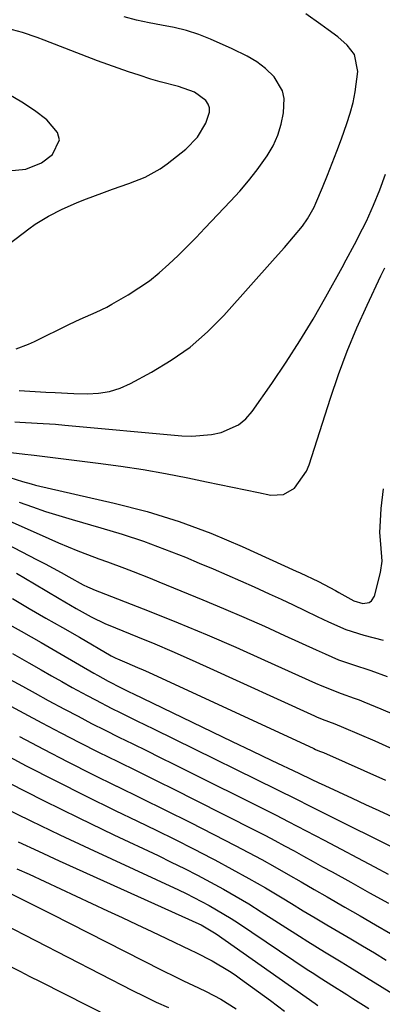
# Model space of a CAD drawing. Units: inches. Extents: x 1852097 to 1857390, y 405363 to 410783.
# Drawn here: x 1853139 to 1853225, y 409926 to 410162 of the extents above; entities that cross this region are included whole.
import ezdxf

# ---------------------------------------------------------------- set-up
doc = ezdxf.new("R2010")
doc.units = ezdxf.units.IN
doc.header["$MEASUREMENT"] = 0
doc.layers.add('7', color=7, linetype='Continuous')
doc.layers.add('8', color=7, linetype='Continuous')

msp = doc.modelspace()

# ---------------------------------------------------------------- linework, layer by layer
at = {"layer": '7', "color": 18}
for points in [[(1853137.69, 410082.83, 1798), (1853140.65, 410083.96, 1798), (1853142.09, 410084.62, 1798), (1853150.48, 410088.77, 1798), (1853153.02, 410089.97, 1798), (1853156.9, 410091.62, 1798), (1853159.42, 410092.86, 1798), (1853160.65, 410093.54, 1798), (1853164.54, 410095.81, 1798), (1853167.12, 410097.44, 1798), (1853169.62, 410099.18, 1798), (1853171.99, 410101.09, 1798), (1853174.28, 410103.12, 1798), (1853176.49, 410105.24, 1798), (1853178.67, 410107.39, 1798), (1853180.82, 410109.57, 1798), (1853182.95, 410111.77, 1798), (1853189.11, 410118.25, 1798), (1853191.31, 410120.68, 1798), (1853193.43, 410123.17, 1798), (1853195.44, 410125.75, 1798), (1853197.87, 410129.14, 1798), (1853199.29, 410131.55, 1798), (1853200.46, 410134.05, 1798), (1853201.25, 410136.69, 1798), (1853201.79, 410139.43, 1798), (1853201.93, 410142.86, 1798), (1853201.57, 410144.74, 1798), (1853199.52, 410148.05, 1798), (1853197.46, 410150.06, 1798), (1853195.37, 410151.68, 1798), (1853193.08, 410153.03, 1798), (1853189.5, 410154.79, 1798), (1853184.3, 410157.08, 1798), (1853181.45, 410158.2, 1798), (1853178.55, 410159.16, 1798), (1853175.58, 410159.89, 1798), (1853172.57, 410160.45, 1798), (1853169.55, 410160.99, 1798), (1853166.55, 410161.63, 1798), (1853163.6, 410162.44, 1798)], [(1853130.85, 410104.21, 1796), (1853140.76, 410111.64, 1796), (1853142.27, 410112.72, 1796), (1853145.43, 410114.68, 1796), (1853148.74, 410116.37, 1796), (1853152.15, 410117.86, 1796), (1853153.89, 410118.54, 1796), (1853158.85, 410120.38, 1796), (1853160.81, 410121.1, 1796), (1853164.73, 410122.52, 1796), (1853168.6, 410124.01, 1796), (1853172.2, 410126, 1796), (1853173.89, 410127.21, 1796), (1853178.35, 410130.74, 1796), (1853181.13, 410133.57, 1796), (1853183.14, 410136.99, 1796), (1853184.07, 410139.63, 1796), (1853184.07, 410140.61, 1796), (1853183.74, 410141.53, 1796), (1853183.18, 410142.42, 1796), (1853180.48, 410144.41, 1796), (1853176.58, 410145.79, 1796), (1853172.18, 410146.9, 1796), (1853170, 410147.54, 1796), (1853167.14, 410148.45, 1796), (1853164.64, 410149.28, 1796), (1853162.15, 410150.13, 1796), (1853159.67, 410151.02, 1796), (1853157.2, 410151.94, 1796), (1853144.43, 410156.84, 1796), (1853142.69, 410157.49, 1796), (1853139.18, 410158.68, 1796), (1853135.61, 410159.69, 1796)], [(1853135.84, 410125.55, 1794), (1853140, 410125.96, 1794), (1853143.75, 410127.47, 1794), (1853146.43, 410129.46, 1794), (1853148.08, 410132.99, 1794), (1853147.59, 410134.76, 1794), (1853145, 410137.73, 1794), (1853142.09, 410139.96, 1794), (1853139.07, 410142.02, 1794), (1853135.89, 410143.82, 1794)], [(1853137.33, 410065.32, 1802), (1853138.56, 410065.26, 1802), (1853142.73, 410065.04, 1802), (1853147.14, 410064.74, 1802), (1853149.34, 410064.55, 1802), (1853177.38, 410062, 1802), (1853179.77, 410061.91, 1802), (1853184.49, 410062.27, 1802), (1853186.83, 410062.74, 1802), (1853191, 410064.62, 1802), (1853192.72, 410066.09, 1802), (1853194.25, 410067.84, 1802), (1853198.96, 410074.55, 1802), (1853202.39, 410079.62, 1802), (1853205.72, 410084.75, 1802), (1853208.88, 410089.99, 1802), (1853211.93, 410095.29, 1802), (1853215.83, 410102.33, 1802), (1853216.84, 410104.17, 1802), (1853218.83, 410107.87, 1802), (1853220.76, 410111.59, 1802), (1853221.68, 410113.48, 1802), (1853223.36, 410117.33, 1802), (1853224.85, 410120.96, 1802), (1853226.21, 410124.76, 1802)], [(1853135.05, 410058.17, 1804), (1853139.77, 410057.56, 1804), (1853141.25, 410057.43, 1804), (1853141.99, 410057.35, 1804), (1853157.36, 410055.43, 1804), (1853162.77, 410054.69, 1804), (1853168.16, 410053.87, 1804), (1853173.53, 410052.92, 1804), (1853178.88, 410051.89, 1804), (1853183.33, 410050.98, 1804), (1853186.45, 410050.34, 1804), (1853189.57, 410049.69, 1804), (1853192.69, 410049.05, 1804), (1853195.81, 410048.4, 1804), (1853198.74, 410047.79, 1804), (1853201.81, 410047.91, 1804), (1853204.46, 410049.46, 1804), (1853207.28, 410053.51, 1804), (1853207.9, 410055.05, 1804), (1853213.03, 410071.01, 1804), (1853214.97, 410076.69, 1804), (1853217.06, 410082.3, 1804), (1853219.37, 410087.84, 1804), (1853221.81, 410093.31, 1804), (1853225.12, 410100.35, 1804), (1853226.05, 410102.25, 1804)], [(1853136.19, 410051.96, 1806), (1853139.24, 410050.99, 1806), (1853141.31, 410050.43, 1806), (1853142.35, 410050.18, 1806), (1853161.22, 410045.85, 1806), (1853169.06, 410043.8, 1806), (1853176.79, 410041.44, 1806), (1853184.37, 410038.62, 1806), (1853191.85, 410035.48, 1806), (1853204.86, 410029.56, 1806), (1853205.75, 410029.15, 1806), (1853210.14, 410027.02, 1806), (1853214.24, 410024.85, 1806), (1853215.05, 410024.4, 1806), (1853218.63, 410022.39, 1806), (1853220.83, 410021.8, 1806), (1853222.29, 410022.05, 1806), (1853222.86, 410022.39, 1806), (1853223.58, 410023.57, 1806), (1853225.02, 410029.2, 1806), (1853225.43, 410031.9, 1806), (1853225.09, 410036, 1806), (1853224.92, 410038.76, 1806), (1853224.94, 410040.14, 1806), (1853225.19, 410044.53, 1806), (1853225.77, 410049.26, 1806)], [(1853138.42, 410046.06, 1808), (1853141.56, 410044.94, 1808), (1853144.72, 410043.86, 1808), (1853147.91, 410042.86, 1808), (1853151.11, 410041.9, 1808), (1853157.95, 410039.95, 1808), (1853163.09, 410038.38, 1808), (1853168.2, 410036.69, 1808), (1853173.24, 410034.83, 1808), (1853178.25, 410032.85, 1808), (1853181.58, 410031.46, 1808), (1853184.88, 410030.07, 1808), (1853188.17, 410028.66, 1808), (1853191.45, 410027.22, 1808), (1853194.72, 410025.76, 1808), (1853198.38, 410024.09, 1808), (1853201.23, 410022.78, 1808), (1853204.08, 410021.44, 1808), (1853206.92, 410020.09, 1808), (1853209.87, 410018.68, 1808), (1853212.6, 410017.39, 1808), (1853216.73, 410015.57, 1808), (1853221.02, 410014.16, 1808), (1853225.67, 410012.96, 1808)], [(1853127.8, 410039.96, 1812), (1853142.73, 410032.28, 1812), (1853144.65, 410031.28, 1812), (1853148.44, 410029.24, 1812), (1853150.33, 410028.19, 1812), (1853153.75, 410026.28, 1812), (1853154.8, 410025.74, 1812), (1853155.89, 410025.26, 1812), (1853156.25, 410025.11, 1812), (1853169.55, 410019.9, 1812), (1853176.53, 410017.11, 1812), (1853183.48, 410014.24, 1812), (1853190.38, 410011.27, 1812), (1853197.25, 410008.22, 1812), (1853209.44, 410002.7, 1812), (1853210.96, 410002.03, 1812), (1853215.6, 410000.21, 1812), (1853218.74, 409999.1, 1812), (1853219.9, 409998.65, 1812), (1853221.05, 409998.18, 1812), (1853225.15, 409996.48, 1812), (1853228.33, 409995.12, 1812)], [(1853137.77, 410029.02, 1814), (1853139.93, 410027.75, 1814), (1853142.09, 410026.48, 1814), (1853147.99, 410022.98, 1814), (1853152.08, 410020.59, 1814), (1853155.64, 410018.56, 1814), (1853159.12, 410016.89, 1814), (1853159.71, 410016.64, 1814), (1853166.8, 410013.76, 1814), (1853170.92, 410012.06, 1814), (1853175.04, 410010.31, 1814), (1853179.13, 410008.52, 1814), (1853183.21, 410006.69, 1814), (1853209.24, 409994.82, 1814), (1853209.69, 409994.62, 1814), (1853211.07, 409994.03, 1814), (1853214.1, 409992.89, 1814), (1853216.17, 409992.05, 1814), (1853223.69, 409988.8, 1814), (1853228.11, 409986.85, 1814)], [(1853136.83, 410022.94, 1816), (1853140.83, 410020.61, 1816), (1853144.83, 410018.29, 1816), (1853148.83, 410015.98, 1816), (1853152.83, 410013.66, 1816), (1853160.48, 410009.24, 1816), (1853161.59, 410008.67, 1816), (1853161.97, 410008.51, 1816), (1853164.2, 410007.58, 1816), (1853166.81, 410006.46, 1816), (1853168.1, 410005.88, 1816), (1853169.39, 410005.3, 1816), (1853209.03, 409986.96, 1816), (1853209.49, 409986.76, 1816), (1853210.43, 409986.39, 1816), (1853211.12, 409986.11, 1816), (1853211.35, 409986.01, 1816), (1853226.24, 409979.43, 1816)], [(1853134.04, 410017.83, 1818), (1853138.86, 410015.13, 1818), (1853143.66, 410012.39, 1818), (1853148.46, 410009.64, 1818), (1853156.32, 410005.09, 1818), (1853157.18, 410004.6, 1818), (1853159.77, 410003.17, 1818), (1853162.89, 410001.55, 1818), (1853164.97, 410000.52, 1818), (1853165.66, 410000.19, 1818), (1853179.91, 409993.3, 1818), (1853184.68, 409991, 1818), (1853189.45, 409988.7, 1818), (1853194.23, 409986.41, 1818), (1853199, 409984.13, 1818), (1853205.46, 409981.05, 1818), (1853208.56, 409979.58, 1818), (1853210.12, 409978.85, 1818), (1853211.68, 409978.12, 1818), (1853215, 409976.58, 1818), (1853218.21, 409975.09, 1818), (1853221.44, 409973.6, 1818), (1853224.66, 409972.12, 1818), (1853227.89, 409970.65, 1818)], [(1853136.11, 410003.65, 1822), (1853139.18, 410001.93, 1822), (1853142.26, 410000.23, 1822), (1853145.35, 409998.55, 1822), (1853149.27, 409996.44, 1822), (1853152.51, 409994.72, 1822), (1853155.77, 409993.02, 1822), (1853159.05, 409991.36, 1822), (1853162.33, 409989.73, 1822), (1853165.63, 409988.11, 1822), (1853168.92, 409986.49, 1822), (1853172.21, 409984.86, 1822), (1853175.5, 409983.22, 1822), (1853200.06, 409970.98, 1822), (1853202.94, 409969.53, 1822), (1853207.24, 409967.28, 1822), (1853211.53, 409965.02, 1822), (1853223.61, 409958.63, 1822), (1853226.87, 409956.9, 1822)], [(1853134.14, 409998.39, 1824), (1853143.85, 409993.16, 1824), (1853148.37, 409990.77, 1824), (1853152.9, 409988.42, 1824), (1853157.46, 409986.12, 1824), (1853162.05, 409983.85, 1824), (1853166.63, 409981.61, 1824), (1853171.22, 409979.35, 1824), (1853175.79, 409977.07, 1824), (1853180.35, 409974.77, 1824), (1853195.11, 409967.31, 1824), (1853197.43, 409966.12, 1824), (1853199.74, 409964.91, 1824), (1853202.04, 409963.68, 1824), (1853204.32, 409962.44, 1824), (1853206.61, 409961.18, 1824), (1853208.89, 409959.92, 1824), (1853211.17, 409958.65, 1824), (1853213.45, 409957.39, 1824), (1853217.91, 409954.92, 1824), (1853222.42, 409952.41, 1824), (1853226.93, 409949.9, 1824)], [(1853138.45, 409989.88, 1826), (1853144.23, 409986.82, 1826), (1853150.04, 409983.81, 1826), (1853155.88, 409980.88, 1826), (1853161.75, 409978, 1826), (1853161.84, 409977.96, 1826), (1853167.67, 409975.11, 1826), (1853173.49, 409972.24, 1826), (1853179.29, 409969.32, 1826), (1853185.07, 409966.37, 1826), (1853190.2, 409963.74, 1826), (1853193.4, 409962.06, 1826), (1853196.58, 409960.36, 1826), (1853199.73, 409958.6, 1826), (1853202.87, 409956.82, 1826), (1853205.99, 409955.01, 1826), (1853209.12, 409953.21, 1826), (1853212.24, 409951.41, 1826), (1853216.47, 409948.98, 1826), (1853220.14, 409946.87, 1826), (1853223.81, 409944.75, 1826), (1853227.48, 409942.62, 1826)], [(1853133.06, 409986.59, 1828), (1853140.1, 409982.87, 1828), (1853147.17, 409979.21, 1828), (1853154.3, 409975.66, 1828), (1853161.45, 409972.17, 1828), (1853166.79, 409969.6, 1828), (1853171.29, 409967.42, 1828), (1853175.77, 409965.2, 1828), (1853180.23, 409962.93, 1828), (1853184.67, 409960.63, 1828), (1853185.34, 409960.28, 1828), (1853189.42, 409958.1, 1828), (1853193.46, 409955.86, 1828), (1853197.46, 409953.55, 1828), (1853201.44, 409951.19, 1828), (1853203.69, 409949.83, 1828), (1853206.52, 409948.11, 1828), (1853209.35, 409946.41, 1828), (1853212.19, 409944.72, 1828), (1853215.04, 409943.03, 1828), (1853217.89, 409941.35, 1828), (1853220.73, 409939.66, 1828), (1853223.58, 409937.97, 1828), (1853226.41, 409936.27, 1828)], [(1853134.3, 409973.04, 1832), (1853141.21, 409969.62, 1832), (1853148.17, 409966.29, 1832), (1853155.15, 409963, 1832), (1853176.59, 409953.07, 1832), (1853178.45, 409952.19, 1832), (1853180.29, 409951.28, 1832), (1853183.94, 409949.36, 1832), (1853185.73, 409948.35, 1832), (1853189.25, 409946.21, 1832), (1853190.97, 409945.09, 1832), (1853207.47, 409934.03, 1832), (1853208.64, 409933.25, 1832), (1853211, 409931.73, 1832), (1853213.39, 409930.24, 1832), (1853216.96, 409928, 1832), (1853218.41, 409927.08, 1832), (1853222.23, 409924.65, 1832)], [(1853138.13, 409964.65, 1834), (1853143.05, 409962.35, 1834), (1853147.99, 409960.09, 1834), (1853181.46, 409944.94, 1834), (1853182.01, 409944.68, 1834), (1853185.67, 409942.55, 1834), (1853209.34, 409925.83, 1834), (1853210.05, 409925.34, 1834)], [(1853137.86, 409958.18, 1836), (1853140.77, 409956.83, 1836), (1853159.57, 409948.1, 1836), (1853163.11, 409946.45, 1836), (1853166.65, 409944.79, 1836), (1853170.18, 409943.12, 1836), (1853173.71, 409941.45, 1836), (1853179.42, 409938.72, 1836), (1853180.75, 409938.08, 1836), (1853184.68, 409936.08, 1836), (1853188.85, 409933.58, 1836), (1853190.17, 409932.7, 1836), (1853191.46, 409931.79, 1836), (1853198.64, 409926.6, 1836), (1853202.02, 409924.03, 1836)], [(1853136.62, 409952.06, 1838), (1853139.04, 409950.87, 1838), (1853141.45, 409949.68, 1838), (1853143.86, 409948.47, 1838), (1853146.26, 409947.25, 1838), (1853172.47, 409933.91, 1838), (1853176.04, 409932.14, 1838), (1853177.83, 409931.29, 1838), (1853181.44, 409929.61, 1838), (1853183.22, 409928.73, 1838), (1853186.72, 409926.85, 1838), (1853190.47, 409924.56, 1838)], [(1853136.13, 409934.84, 1842), (1853138.56, 409933.59, 1842), (1853140.98, 409932.35, 1842), (1853143.41, 409931.12, 1842), (1853160.63, 409922.4, 1842)]]:
    msp.add_polyline3d(points, dxfattribs=at)
at = {"layer": '8', "color": 18}
for points in [[(1853138.44, 410072.85, 1800), (1853144.8, 410072.47, 1800), (1853147.03, 410072.34, 1800), (1853151.5, 410072.16, 1800), (1853154.75, 410072.07, 1800), (1853157.44, 410072.22, 1800), (1853160.06, 410072.63, 1800), (1853162.6, 410073.45, 1800), (1853165.06, 410074.53, 1800), (1853170.1, 410077.22, 1800), (1853174.86, 410080.1, 1800), (1853179.37, 410083.27, 1800), (1853183.53, 410086.91, 1800), (1853187.44, 410090.85, 1800), (1853199.82, 410104.69, 1800), (1853202.02, 410107.18, 1800), (1853204.22, 410109.68, 1800), (1853206.34, 410112.23, 1800), (1853207.56, 410113.99, 1800), (1853209.11, 410116.79, 1800), (1853209.55, 410117.77, 1800), (1853211.13, 410121.56, 1800), (1853212.31, 410124.46, 1800), (1853213.46, 410127.36, 1800), (1853214.58, 410130.28, 1800), (1853215.66, 410133.22, 1800), (1853216.98, 410136.88, 1800), (1853217.78, 410139.37, 1800), (1853218.46, 410141.9, 1800), (1853218.96, 410144.47, 1800), (1853219.57, 410149.34, 1800), (1853218.77, 410153.39, 1800), (1853217.02, 410155.69, 1800), (1853214.85, 410157.68, 1800), (1853212.51, 410159.35, 1800), (1853210.71, 410160.6, 1800), (1853207.17, 410163.18, 1800)], [(1853133.79, 410042.52, 1810), (1853145.48, 410037.33, 1810), (1853147.8, 410036.33, 1810), (1853150.12, 410035.35, 1810), (1853152.47, 410034.42, 1810), (1853154.82, 410033.52, 1810), (1853157.48, 410032.52, 1810), (1853159.55, 410031.75, 1810), (1853163.68, 410030.21, 1810), (1853165.74, 410029.43, 1810), (1853169.85, 410027.82, 1810), (1853171.89, 410026.99, 1810), (1853182.45, 410022.65, 1810), (1853187.38, 410020.59, 1810), (1853192.3, 410018.49, 1810), (1853197.19, 410016.32, 1810), (1853202.05, 410014.12, 1810), (1853209.65, 410010.63, 1810), (1853211.77, 410009.67, 1810), (1853215, 410008.3, 1810), (1853218.29, 410007.14, 1810), (1853222.76, 410005.7, 1810), (1853226.65, 410004.28, 1810)], [(1853136.83, 410009.76, 1820), (1853140.76, 410007.52, 1820), (1853143.67, 410005.84, 1820), (1853146.14, 410004.43, 1820), (1853148.62, 410003.03, 1820), (1853151.11, 410001.65, 1820), (1853154.7, 409999.71, 1820), (1853156.67, 409998.66, 1820), (1853160.62, 409996.62, 1820), (1853162.61, 409995.63, 1820), (1853166.61, 409993.66, 1820), (1853168.61, 409992.67, 1820), (1853170.6, 409991.69, 1820), (1853205.03, 409974.75, 1820), (1853207.88, 409973.33, 1820), (1853209.59, 409972.48, 1820), (1853231.24, 409961.64, 1820)], [(1853135.9, 409978.78, 1830), (1853144.25, 409974.52, 1830), (1853152.67, 409970.38, 1830), (1853161.12, 409966.31, 1830), (1853171.7, 409961.31, 1830), (1853174.87, 409959.77, 1830), (1853178.03, 409958.21, 1830), (1853181.17, 409956.6, 1830), (1853184.29, 409954.96, 1830), (1853187.38, 409953.27, 1830), (1853190.44, 409951.52, 1830), (1853193.46, 409949.71, 1830), (1853196.45, 409947.84, 1830), (1853205.59, 409942.02, 1830), (1853207.58, 409940.75, 1830), (1853211.6, 409938.26, 1830), (1853215.64, 409935.81, 1830), (1853217.66, 409934.58, 1830), (1853221.69, 409932.11, 1830), (1853225.44, 409929.8, 1830), (1853228.17, 409928.12, 1830)], [(1853134.6, 409944.95, 1840), (1853165.54, 409928.99, 1840), (1853168.41, 409927.57, 1840), (1853171.29, 409926.2, 1840), (1853174.22, 409924.92, 1840)]]:
    msp.add_polyline3d(points, dxfattribs=at)

doc.saveas('drawing.dxf')
